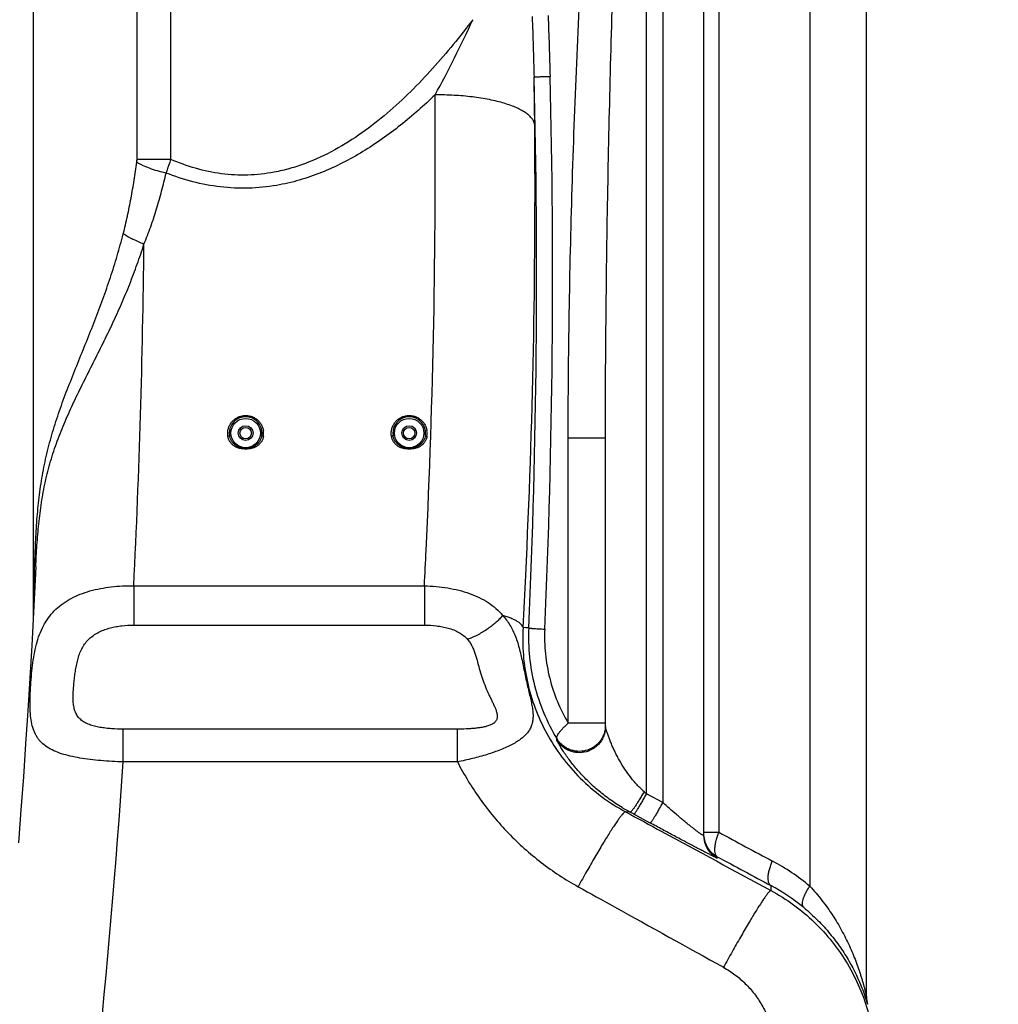
# Model space of a CAD drawing. Units: millimetres. Extents: x -1682 to 2818, y -185 to 2880.
# Drawn here: x 473 to 1071, y 1461 to 2063 of the extents above; entities that cross this region are included whole.
import ezdxf

# ---------------------------------------------------------------- set-up
doc = ezdxf.new("R2010")
doc.units = ezdxf.units.MM
doc.header["$LTSCALE"] = 46.255
doc.header["$PDMODE"] = 3
doc.header["$PDSIZE"] = 0.3125
doc.layers.get('0').update_dxf_attribs({"linetype": 'CONTINUOUS'})
doc.layers.get('Defpoints').update_dxf_attribs({"linetype": 'CONTINUOUS'})
doc.layers.add('AM_5', color=3, linetype='CONTINUOUS', lineweight=25)
for name, color, linetype in [('BEZUGSACHSEN', 7, 'CONTINUOUS'), ('BOHRUNGEN', 7, 'CONTINUOUS'), ('RUNDUNGEN', 7, 'CONTINUOUS')]:
    doc.layers.add(name, color=color, linetype=linetype)
doc.styles.get("Standard").update_dxf_attribs({"font": 'txt', "width": 0.7})
doc.dimstyles.new('AM_DIN$0', dxfattribs={"dimtxt": 3.5, "dimasz": 2.5, "dimexe": 1, "dimexo": 1, "dimgap": 1.5, "dimtad": 1, "dimdsep": 46, "dimtxsty": 'STANDARD', "dimcen": 0, "dimclrd": 256, "dimclre": 256, "dimclrt": 2, "dimadec": 0, "dimazin": 2, "dimtp": 0.1, "dimtm": 0.1, "dimtfac": 0.71, "dimtdec": 3, "dimtmove": 0, "dimatfit": 3, "dimfxl": 1, "dimlwd": -1, "dimlwe": -1, "dimarcsym": 0})

# ---------------------------------------------------------------- blocks, each defined once
blk = doc.blocks.new('*D14')
at = {"layer": 'AM_5', "ltscale": 10, "transparency": 16777216}
for p, q in [((572.23, 2880.37), (2011.26, 2880.37)), ((2010.26, 1235.61), (2010.26, 2850.37)), ((1552.95, 1205.61), (2011.26, 1205.61))]:
    blk.add_line(p, q, dxfattribs=at)
for points in [[(2005.26, 2850.37), (2015.26, 2850.37), (2010.26, 2880.37)], [(2005.26, 1235.61), (2015.26, 1235.61), (2010.26, 1205.61)]]:
    blk.add_solid(points, dxfattribs=at)
at = {"layer": 'Defpoints', "color": 0, "ltscale": 10, "transparency": 16777216}
for p in [(571.23, 2880.37), (2010.26, 2880.37), (1551.95, 1205.61)]:
    blk.add_point(p, dxfattribs=at)
at = {"layer": 'AM_5', "color": 2, "ltscale": 10, "transparency": 16777216, "insert": (1977.76, 2042.99), "char_height": 35, "attachment_point": 5, "rotation": 90}
blk.add_mtext('1675', dxfattribs=at)

msp = doc.modelspace()

# ---------------------------------------------------------------- linework, layer by layer
at = {"color": 7, "linetype": 'Continuous'}
msp.add_line((990.815, 1466.046), (990.815, 2314.27), dxfattribs=at)
at = {"layer": 'BEZUGSACHSEN', "color": 7, "linetype": 'Continuous'}
msp.add_line((481.234, 2489.906), (481.234, 1695.817), dxfattribs=at)
at = {"layer": 'BOHRUNGEN', "color": 7, "linetype": 'Continuous'}
for centre, radius in [((611.234, 1810.608), 4.5), ((611.234, 1810.608), 3.5), ((711.234, 1810.608), 4.5), ((711.234, 1810.608), 3.5)]:
    msp.add_circle(centre, radius, dxfattribs=at)
at = {"layer": 'RUNDUNGEN', "color": 9, "linetype": 'Continuous'}
for p, q in [((544.799, 1977.995), (544.799, 2489.906)), ((565.529, 1977.995), (565.529, 2489.906)), ((956.172, 2438.69), (956.172, 1533.486)), ((856.234, 1590.06), (856.234, 2416.027)), ((866.234, 2418.268), (866.234, 1584.649)), ((900.472, 2243.13), (900.472, 1566.484)), ((565.529, 1977.995), (544.799, 1977.995)), ((831.234, 1807.478), (808.472, 1807.478)), ((808.472, 1633.168), (808.472, 1807.478)), ((542.795, 1717.211), (720.553, 1717.211)), ((542.795, 1717.211), (542.795, 1693.165)), ((720.553, 1717.211), (720.553, 1693.165)), ((542.795, 1693.165), (720.553, 1693.165)), ((782.497, 1691.551), (780.863, 1691.649)), ((784.309, 1691.442), (782.497, 1691.551)), ((831.234, 1633.168), (808.472, 1633.168)), ((740.719, 1629.553), (536.407, 1629.553)), ((536.407, 1609.515), (536.407, 1629.553)), ((740.719, 1609.515), (740.719, 1629.553)), ((801.556, 1622.827), (801.479, 1623.759)), ((740.719, 1609.515), (536.407, 1609.515)), ((866.234, 1584.649), (856.234, 1590.06)), ((846.292, 1578.819), (843.494, 1578.987)), ((858.632, 1572.141), (848.632, 1577.551)), ((891.234, 1566.484), (900.472, 1566.484)), ((899.628, 1551.5), (899.63, 1550.682)), ((932.448, 1533.894), (932.382, 1530.863))]:
    msp.add_line(p, q, dxfattribs=at)
at = {"layer": 'RUNDUNGEN', "color": 7, "linetype": 'Continuous'}
for p, q in [((891.234, 2243.13), (891.234, 1564.758)), ((831.234, 1631.119), (831.234, 1807.478)), ((991.504, 1461.255), (991.493, 1461.29))]:
    msp.add_line(p, q, dxfattribs=at)
msp.add_lwpolyline([(482.884, 1728.789), (482.506, 1720.805), (481.504, 1700.819), (480.422, 1680.796), (479.26, 1660.738), (478.017, 1640.646), (476.695, 1620.523), (475.292, 1600.368), (473.81, 1580.184), (472.247, 1559.972)], dxfattribs=at)
at = {"layer": 'RUNDUNGEN', "color": 9, "linetype": 'Continuous'}
for centre in [(611.234, 1810.608), (711.234, 1810.608)]:
    msp.add_circle(centre, 9, dxfattribs=at)
for centre, radius, start, end in [((145.687, 2337.756), 663.747, 331.146409, 335.590131), ((-3985.23, 1906.034), 4774.364, 357.423874, 1.468397), ((-1807.868, 1975.83), 2595.966, 0.513646, 1.159914), ((-3992.181, 1906.034), 4791.123, 357.423874, 1.468396), ((-4335.715, 1976.728), 5062.913, 357.306941, 0.460836), ((-4095.908, 1958.854), 4884.067, 357.240637, 0.472164), ((-4712.115, 1978.755), 5261.414, 357.150665, 359.427436), ((611.242, 1810.37), 10.992, 351.371816, 8.495589), ((711.242, 1810.37), 10.992, 351.371812, 8.496019), ((-4567.486, 1985.497), 5294.841, 357.095621, 357.330002), ((-4325.861, 1967.826), 5114.186, 356.904403, 357.264257), ((815.263, 1631.925), 15.97, 357.11151, 359.999476), ((-5164.283, 2004.826), 5714.379, 352.215801, 356.033205), ((894.867, 1636.182), 60.138, 224.842027, 228.230206), ((1275.118, 2062.113), 631.109, 228.241799, 228.415201), ((902.24, 1682.042), 117.411, 238.79987, 241.542179), ((907.236, 1565.576), 16.003, 180.000521, 182.926485), ((907.231, 1564.758), 15.998, 180.001383, 241.630396), ((907.233, 1565.576), 15.999, 182.927176, 241.617868), ((868.012, 1427.143), 138.134, 50.341034, 61.773084), ((875.195, 1427.142), 121.136, 50.355391, 61.794838)]:
    msp.add_arc(centre, radius, start, end, dxfattribs=at)
at = {"layer": 'RUNDUNGEN', "color": 7, "linetype": 'Continuous'}
for centre, radius, start, end in [((611.234, 1810.608), 10, 351.375042, 188.624958), ((711.234, 1810.608), 10, 351.375042, 188.624958), ((1007.815, 1466.046), 17, 180.000004, 196.369284)]:
    msp.add_arc(centre, radius, start, end, dxfattribs=at)
at = {"layer": 'RUNDUNGEN', "color": 9, "linetype": 'Continuous'}
for points, knots in [([(808.472, 1807.478), (808.472, 1832.973), (808.922, 1883.963), (810.717, 1960.425), (813.537, 2036.85), (817.378, 2113.219), (821.494, 2176.801), (825.444, 2227.608), (828.783, 2265.673), (832.574, 2303.686), (836.205, 2335.306), (839.504, 2360.543), (842.222, 2379.427), (845.256, 2398.251), (847.571, 2410.747), (848.843, 2416.969)], [0, 0, 0, 0, 0.1250866, 0.2501668, 0.3752359, 0.5002887, 0.625318, 0.687821, 0.7503125, 0.8127887, 0.8752421, 0.9064567, 0.9376591, 0.9688438, 1, 1, 1, 1]), ([(831.234, 1807.478), (831.234, 1832.861), (831.508, 1883.623), (832.6, 1959.753), (834.317, 2035.856), (836.654, 2111.928), (839.159, 2175.291), (841.563, 2225.954), (843.597, 2263.929), (845.906, 2301.88), (848.119, 2333.481), (850.132, 2358.735), (851.792, 2377.656), (853.648, 2396.55), (855.068, 2409.125), (855.85, 2415.401)], [0, 0, 0, 0, 0.1251112, 0.2501996, 0.3752652, 0.5003064, 0.6253189, 0.6878121, 0.7502943, 0.8127625, 0.8752118, 0.9064268, 0.9376327, 0.968826, 1, 1, 1, 1]), ([(796.194, 2065.966), (796.401, 2059.773), (796.822, 2047.389), (797.21, 2035.003), (797.369, 2028.809)], [0, 0, 0, 0, 0.4999944, 1, 1, 1, 1]), ([(750.104, 2063.455), (746.236, 2058.314), (738.292, 2048.159), (725.694, 2033.441), (712.288, 2019.355), (697.945, 2006.107), (682.52, 1993.99), (665.871, 1983.433), (650.91, 1976.437), (638.353, 1972.299), (631.899, 1970.778), (628.642, 1970.169)], [0, 0, 0, 0, 0.1233411, 0.2470874, 0.3712663, 0.4959152, 0.6210776, 0.7467952, 0.8730842, 0.9364827, 1, 1, 1, 1]), ([(786.433, 2065.418), (786.64, 2059.245), (787.048, 2046.9), (787.415, 2034.554), (787.566, 2028.38)], [0, 0, 0, 0, 0.5000289, 1, 1, 1, 1]), ([(787.566, 2028.38), (787.575, 2028.384), (787.6, 2028.389), (787.676, 2028.402), (787.823, 2028.417), (788.058, 2028.436), (788.372, 2028.457), (788.762, 2028.48), (789.228, 2028.505), (789.768, 2028.531), (790.625, 2028.569), (791.857, 2028.62), (793.511, 2028.682), (795.375, 2028.746), (796.685, 2028.788), (797.369, 2028.809)], [0, 0, 0, 0, 0.0028917, 0.0078068, 0.023754, 0.0478219, 0.079907, 0.1198608, 0.1674951, 0.2225841, 0.284866, 0.42979, 0.5995096, 0.7907935, 1, 1, 1, 1]), ([(727.034, 2017.449), (720.294, 2010.981), (706.233, 1998.547), (687.046, 1984.918), (670.572, 1975.683), (657.613, 1969.767), (644.11, 1965.083), (634.806, 1962.925), (630.104, 1962.118)], [0, 0, 0, 0, 0.2475526, 0.4966334, 0.6218683, 0.7475313, 0.8735967, 1, 1, 1, 1]), ([(787.994, 1999.102), (787.923, 1999.74), (787.563, 2001.058), (786.466, 2002.921), (784.831, 2004.715), (782.677, 2006.435), (780.023, 2008.073), (776.89, 2009.618), (773.303, 2011.057), (769.295, 2012.377), (764.901, 2013.567), (758.415, 2015), (749.64, 2016.362), (738.545, 2017.308), (730.913, 2017.48), (727.034, 2017.449)], [0, 0, 0, 0, 0.0288711, 0.0605293, 0.0964454, 0.1375084, 0.1841591, 0.2365266, 0.2945227, 0.3579034, 0.4263067, 0.4992791, 0.6567368, 0.8254593, 1, 1, 1, 1]), ([(536.376, 1932.426), (537.309, 1936.035), (539.009, 1943.293), (541.193, 1954.254), (543.082, 1965.262), (544.178, 1972.624), (544.689, 1976.308)], [0, 0, 0, 0, 0.250262, 0.5003436, 0.7502546, 1, 1, 1, 1]), ([(544.689, 1976.308), (544.709, 1976.447), (544.774, 1977.007), (544.799, 1977.571), (544.799, 1977.995)], [0, 0, 0, 0, 0.2481063, 1, 1, 1, 1]), ([(562.576, 1969.682), (560.819, 1970.044), (557.399, 1970.875), (552.565, 1972.431), (548.89, 1973.957), (546.336, 1975.28), (545.208, 1975.962), (544.689, 1976.308)], [0, 0, 0, 0, 0.2806719, 0.5501685, 0.7940118, 0.9023878, 1, 1, 1, 1]), ([(562.576, 1969.682), (562.842, 1970.353), (563.9, 1973.098), (564.857, 1975.88), (565.529, 1977.995)], [0, 0, 0, 0, 0.2454175, 1, 1, 1, 1]), ([(628.642, 1970.169), (623.351, 1969.179), (612.595, 1968.003), (596.405, 1968.841), (580.572, 1972.181), (570.448, 1975.863), (565.529, 1977.995)], [0, 0, 0, 0, 0.2503038, 0.5006931, 0.7507073, 1, 1, 1, 1]), ([(549.037, 1926.178), (550.528, 1929.689), (553.272, 1936.804), (556.832, 1947.655), (559.93, 1958.619), (561.733, 1965.989), (562.576, 1969.682)], [0, 0, 0, 0, 0.2508879, 0.501142, 0.750832, 1, 1, 1, 1]), ([(630.104, 1962.118), (624.449, 1961.146), (612.983, 1959.989), (595.731, 1960.77), (578.794, 1963.989), (567.892, 1967.585), (562.576, 1969.682)], [0, 0, 0, 0, 0.2502983, 0.5006864, 0.750707, 1, 1, 1, 1]), ([(482.014, 1719.393), (482.105, 1724.048), (482.332, 1733.337), (482.897, 1747.22), (483.825, 1760.994), (485.286, 1774.622), (487.442, 1788.079), (490.384, 1801.361), (494.1, 1814.487), (498.485, 1827.501), (503.371, 1840.455), (508.558, 1853.399), (513.842, 1866.376), (519.036, 1879.414), (523.987, 1892.532), (528.582, 1905.735), (532.747, 1919.023), (535.219, 1927.952), (536.376, 1932.426)], [0, 0, 0, 0, 0.0630478, 0.1258031, 0.1881253, 0.2499349, 0.3113212, 0.3725636, 0.4340157, 0.4959464, 0.55845, 0.6214494, 0.6847594, 0.7481649, 0.8114812, 0.8745866, 0.9374264, 1, 1, 1, 1]), ([(549.037, 1926.178), (546.761, 1927.058), (543.446, 1928.509), (539.267, 1930.688), (537.307, 1931.84), (536.376, 1932.426)], [0, 0, 0, 0, 0.5177538, 0.7665563, 1, 1, 1, 1]), ([(482.884, 1728.789), (483.091, 1733.213), (483.573, 1742.03), (484.654, 1755.177), (486.274, 1768.16), (488.627, 1780.929), (491.838, 1793.456), (495.917, 1805.748), (500.766, 1817.851), (506.212, 1829.827), (512.048, 1841.737), (518.06, 1853.636), (524.051, 1865.561), (529.851, 1877.538), (535.33, 1889.579), (540.396, 1901.692), (544.996, 1913.875), (547.746, 1922.071), (549.037, 1926.178)], [0, 0, 0, 0, 0.063243, 0.1260671, 0.1883062, 0.2499662, 0.3113174, 0.3727915, 0.4347603, 0.4973819, 0.5605816, 0.6241269, 0.6877277, 0.7511188, 0.8141085, 0.8765928, 0.938546, 1, 1, 1, 1]), ([(600.358, 1808.721), (600.252, 1809.422), (600.175, 1810.849), (600.475, 1812.971), (601.179, 1815), (602.268, 1816.861), (603.705, 1818.484), (605.441, 1819.802), (607.411, 1820.758), (609.54, 1821.308), (611.739, 1821.427), (613.917, 1821.108), (615.984, 1820.368), (617.856, 1819.239), (619.462, 1817.774), (620.744, 1816.033), (621.66, 1814.086), (622.008, 1812.696), (622.113, 1811.994)], [0, 0, 0, 0, 0.0616334, 0.1232832, 0.1850762, 0.2471226, 0.3094989, 0.3722345, 0.4353018, 0.498616, 0.5620473, 0.6254431, 0.6886579, 0.7515803, 0.8141511, 0.8763694, 0.9382878, 1, 1, 1, 1]), ([(700.358, 1808.721), (700.252, 1809.422), (700.175, 1810.849), (700.475, 1812.971), (701.179, 1815), (702.268, 1816.861), (703.705, 1818.484), (705.441, 1819.802), (707.411, 1820.758), (709.54, 1821.308), (711.739, 1821.427), (713.917, 1821.108), (715.984, 1820.368), (717.856, 1819.239), (719.462, 1817.774), (720.744, 1816.033), (721.66, 1814.086), (722.008, 1812.696), (722.113, 1811.994)], [0, 0, 0, 0, 0.0616334, 0.1232832, 0.1850762, 0.2471225, 0.3094989, 0.3722345, 0.4353017, 0.498616, 0.5620472, 0.6254431, 0.6886579, 0.7515803, 0.8141511, 0.8763694, 0.9382878, 1, 1, 1, 1]), ([(601.347, 1809.109), (601.353, 1809.069), (601.285, 1809.002), (601.186, 1808.945), (601.062, 1808.89), (600.913, 1808.839), (600.676, 1808.775), (600.488, 1808.74), (600.358, 1808.721)], [0, 0, 0, 0, 0.1110091, 0.2068251, 0.3296053, 0.4758363, 0.640465, 1, 1, 1, 1]), ([(611.205, 1800.818), (610.587, 1800.819), (609.35, 1800.885), (607.521, 1801.21), (605.766, 1801.815), (604.149, 1802.714), (602.735, 1803.896), (601.588, 1805.326), (600.76, 1806.951), (600.448, 1808.127), (600.358, 1808.721)], [0, 0, 0, 0, 0.126499, 0.2528595, 0.3789065, 0.5044516, 0.6293439, 0.7535171, 0.8770154, 1, 1, 1, 1]), ([(611.206, 1801.331), (610.065, 1801.333), (608.335, 1801.579), (606.211, 1802.441), (604.752, 1803.356), (603.485, 1804.518), (602.458, 1805.895), (601.716, 1807.44), (601.432, 1808.548), (601.347, 1809.109)], [0, 0, 0, 0, 0.2503692, 0.3757924, 0.501065, 0.6261339, 0.7509678, 0.875573, 1, 1, 1, 1]), ([(622.109, 1808.721), (622.019, 1808.124), (621.705, 1806.945), (620.872, 1805.314), (619.718, 1803.88), (618.296, 1802.698), (616.669, 1801.8), (614.905, 1801.2), (613.068, 1800.879), (611.826, 1800.817), (611.205, 1800.818)], [0, 0, 0, 0, 0.1229793, 0.2464751, 0.370649, 0.4955449, 0.6210941, 0.7471441, 0.8735046, 1, 1, 1, 1]), ([(621.121, 1809.109), (621.035, 1808.546), (620.75, 1807.433), (620.002, 1805.883), (618.969, 1804.502), (617.694, 1803.339), (616.225, 1802.425), (614.09, 1801.568), (612.352, 1801.328), (611.206, 1801.331)], [0, 0, 0, 0, 0.1244254, 0.2490301, 0.3738647, 0.498935, 0.6242093, 0.7496338, 1, 1, 1, 1]), ([(621.121, 1809.109), (621.114, 1809.069), (621.182, 1809.002), (621.281, 1808.945), (621.405, 1808.89), (621.554, 1808.839), (621.791, 1808.775), (621.979, 1808.74), (622.109, 1808.721)], [0, 0, 0, 0, 0.1110091, 0.2068251, 0.3296052, 0.4758362, 0.6404649, 1, 1, 1, 1]), ([(701.347, 1809.109), (701.353, 1809.069), (701.285, 1809.002), (701.186, 1808.945), (701.062, 1808.89), (700.913, 1808.839), (700.676, 1808.775), (700.488, 1808.74), (700.358, 1808.721)], [0, 0, 0, 0, 0.1110091, 0.2068251, 0.3296053, 0.4758363, 0.640465, 1, 1, 1, 1]), ([(711.202, 1800.818), (710.584, 1800.82), (709.347, 1800.885), (707.518, 1801.211), (705.764, 1801.815), (704.147, 1802.715), (702.734, 1803.897), (701.587, 1805.327), (700.76, 1806.952), (700.448, 1808.127), (700.358, 1808.721)], [0, 0, 0, 0, 0.1264999, 0.2528603, 0.3789071, 0.5044518, 0.6293439, 0.7535168, 0.8770152, 1, 1, 1, 1]), ([(711.203, 1801.331), (710.062, 1801.334), (708.333, 1801.58), (706.209, 1802.442), (704.751, 1803.357), (703.484, 1804.519), (702.458, 1805.896), (701.715, 1807.44), (701.432, 1808.548), (701.347, 1809.109)], [0, 0, 0, 0, 0.2503703, 0.3757933, 0.5010657, 0.6261343, 0.750968, 0.875573, 1, 1, 1, 1]), ([(722.109, 1808.721), (722.019, 1808.124), (721.705, 1806.944), (720.872, 1805.313), (719.717, 1803.88), (718.294, 1802.697), (716.667, 1801.799), (714.903, 1801.199), (713.065, 1800.879), (711.823, 1800.817), (711.202, 1800.818)], [0, 0, 0, 0, 0.1229789, 0.2464745, 0.3706484, 0.4955443, 0.6210938, 0.7471438, 0.8735043, 1, 1, 1, 1]), ([(721.121, 1809.109), (721.035, 1808.546), (720.75, 1807.433), (720.002, 1805.882), (718.968, 1804.502), (717.692, 1803.338), (716.224, 1802.424), (714.087, 1801.567), (712.349, 1801.328), (711.203, 1801.331)], [0, 0, 0, 0, 0.1244252, 0.2490297, 0.3738642, 0.4989345, 0.6242087, 0.7496332, 1, 1, 1, 1]), ([(721.121, 1809.109), (721.114, 1809.069), (721.182, 1809.002), (721.281, 1808.945), (721.405, 1808.89), (721.554, 1808.839), (721.791, 1808.775), (721.979, 1808.74), (722.109, 1808.721)], [0, 0, 0, 0, 0.1110091, 0.2068251, 0.3296052, 0.4758362, 0.6404649, 1, 1, 1, 1]), ([(536.407, 1609.515), (534.099, 1609.584), (529.519, 1609.78), (522.743, 1610.256), (516.184, 1610.926), (509.94, 1611.815), (504.108, 1612.958), (498.774, 1614.403), (494.009, 1616.204), (489.871, 1618.43), (486.956, 1620.732), (485.031, 1622.823), (483.78, 1624.515), (482.706, 1626.351), (481.477, 1629.052), (480.366, 1632.875), (479.642, 1637.972), (479.375, 1643.662), (479.449, 1649.884), (479.772, 1656.503), (480.305, 1663.322), (481.069, 1670.118), (482.141, 1676.7), (483.616, 1682.929), (485.591, 1688.716), (488.143, 1694.007), (491.32, 1698.761), (495.138, 1702.956), (499.575, 1706.58), (504.587, 1709.643), (510.116, 1712.161), (516.093, 1714.157), (522.439, 1715.651), (529.067, 1716.663), (535.886, 1717.205), (540.485, 1717.26), (542.795, 1717.211)], [0, 0, 0, 0, 0.0364436, 0.0723446, 0.1071909, 0.1405003, 0.1718524, 0.2009376, 0.2276293, 0.2520806, 0.2748267, 0.2858603, 0.2968555, 0.307975, 0.3193807, 0.3436097, 0.3704927, 0.4004715, 0.4334306, 0.468675, 0.5050642, 0.5413588, 0.5765939, 0.6102584, 0.6422789, 0.6729258, 0.7027033, 0.7322291, 0.7621077, 0.7928244, 0.8246848, 0.8578031, 0.8921251, 0.9274635, 0.9635362, 1, 1, 1, 1]), ([(481.735, 1705.425), (481.758, 1706.587), (481.852, 1711.243), (481.945, 1715.9), (482.014, 1719.393)], [0, 0, 0, 0, 0.2497268, 1, 1, 1, 1]), ([(482.416, 1718.979), (482.373, 1719.055), (482.25, 1719.207), (482.1, 1719.33), (482.014, 1719.393)], [0, 0, 0, 0, 0.4484167, 1, 1, 1, 1]), ([(720.553, 1717.211), (722.952, 1717.159), (727.722, 1716.891), (734.766, 1715.993), (741.577, 1714.588), (748.045, 1712.66), (754.063, 1710.188), (759.534, 1707.145), (764.367, 1703.51), (767.131, 1700.66), (768.368, 1699.153)], [0, 0, 0, 0, 0.1367951, 0.2721205, 0.4045447, 0.5328793, 0.6563484, 0.7747863, 0.8888271, 1, 1, 1, 1]), ([(768.368, 1699.153), (769.211, 1698.231), (770.808, 1696.303), (772.912, 1693.174), (774.729, 1689.812), (776.841, 1684.911), (778.436, 1679.58), (779.754, 1673.937), (780.702, 1669.413), (781.646, 1664.78), (782.622, 1660.158), (783.629, 1655.686), (784.623, 1651.478), (785.531, 1647.594), (786.278, 1644.043), (786.793, 1640.798), (787.014, 1637.815), (786.886, 1635.051), (786.358, 1632.475), (785.398, 1630.066), (783.991, 1627.815), (782.144, 1625.707), (779.871, 1623.726), (777.191, 1621.858), (774.134, 1620.095), (770.732, 1618.43), (767.026, 1616.862), (763.058, 1615.388), (757.391, 1613.525), (749.94, 1611.472), (743.834, 1610.125), (740.719, 1609.515)], [0, 0, 0, 0, 0.0304139, 0.0608339, 0.0916677, 0.1233364, 0.190639, 0.2267642, 0.2644512, 0.3031625, 0.3419104, 0.379467, 0.4147668, 0.4471932, 0.4765858, 0.503111, 0.5271571, 0.5492926, 0.570253, 0.5908945, 0.6120869, 0.6345772, 0.6588958, 0.6853352, 0.7139802, 0.7447577, 0.777488, 0.8119274, 0.8478009, 0.9227034, 1, 1, 1, 1]), ([(768.368, 1699.153), (767.807, 1698.428), (766.555, 1696.98), (764.427, 1694.902), (762.002, 1692.859), (758.374, 1690.191), (753.403, 1687.192), (749.145, 1685.226), (746.957, 1684.366)], [0, 0, 0, 0, 0.1046193, 0.2180484, 0.3390543, 0.4661453, 0.7316302, 1, 1, 1, 1]), ([(780.863, 1691.649), (780.799, 1691.979), (780.516, 1692.672), (779.76, 1693.629), (778.665, 1694.581), (777.234, 1695.527), (775.472, 1696.467), (773.386, 1697.395), (770.987, 1698.307), (769.274, 1698.872), (768.368, 1699.153)], [0, 0, 0, 0, 0.0670186, 0.1462618, 0.241707, 0.3553533, 0.4880447, 0.6399448, 0.8107854, 1, 1, 1, 1]), ([(536.407, 1629.553), (533.991, 1629.553), (530.381, 1629.669), (525.621, 1630.109), (522.153, 1630.605), (518.817, 1631.307), (515.676, 1632.267), (512.814, 1633.554), (510.335, 1635.245), (508.368, 1637.393), (507.001, 1639.95), (506.187, 1642.803), (505.799, 1645.87), (505.711, 1649.104), (505.825, 1652.469), (506.073, 1655.934), (506.419, 1659.472), (506.853, 1663.05), (507.392, 1666.636), (508.081, 1670.189), (508.984, 1673.663), (510.18, 1676.997), (511.743, 1680.117), (513.722, 1682.942), (516.111, 1685.401), (518.854, 1687.464), (521.878, 1689.144), (525.111, 1690.477), (528.496, 1691.505), (531.988, 1692.266), (536.751, 1692.966), (540.376, 1693.165), (542.795, 1693.165)], [0, 0, 0, 0, 0.0664186, 0.0991871, 0.1313672, 0.1626838, 0.1928217, 0.2214969, 0.248654, 0.2747478, 0.3007476, 0.327621, 0.3558672, 0.3855397, 0.4164653, 0.448393, 0.4810529, 0.5141732, 0.5474831, 0.5807188, 0.613639, 0.6460606, 0.6779169, 0.7093101, 0.7404939, 0.771765, 0.8033437, 0.8353296, 0.8677252, 0.9004768, 0.9335045, 1, 1, 1, 1]), ([(720.553, 1693.165), (723.011, 1693.165), (726.695, 1692.96), (731.526, 1692.216), (735.056, 1691.394), (738.452, 1690.264), (741.65, 1688.769), (744.555, 1686.845), (746.22, 1685.238), (746.957, 1684.366)], [0, 0, 0, 0, 0.2574221, 0.3851895, 0.5117197, 0.6365885, 0.7594763, 0.8803911, 1, 1, 1, 1]), ([(780.863, 1691.649), (780.535, 1686.111), (780.642, 1674.94), (783.122, 1658.325), (787.93, 1642.11), (795.022, 1626.635), (804.296, 1612.237), (815.592, 1599.242), (828.684, 1587.95), (838.426, 1581.733), (843.494, 1578.987)], [0, 0, 0, 0, 0.1224029, 0.2455388, 0.369492, 0.4942742, 0.6198315, 0.746061, 0.8728307, 1, 1, 1, 1]), ([(784.309, 1691.442), (784.043, 1685.512), (784.388, 1673.609), (787.52, 1656.078), (793.15, 1639.28), (798.472, 1628.769), (801.479, 1623.759)], [0, 0, 0, 0, 0.2516043, 0.5026241, 0.7522897, 1, 1, 1, 1]), ([(784.309, 1691.442), (784.317, 1691.436), (784.342, 1691.426), (784.389, 1691.412), (784.457, 1691.397), (784.587, 1691.374), (784.799, 1691.344), (785.112, 1691.306), (785.502, 1691.266), (785.968, 1691.223), (786.506, 1691.177), (787.362, 1691.109), (788.593, 1691.021), (790.245, 1690.913), (792.108, 1690.8), (793.416, 1690.726), (794.1, 1690.689)], [0, 0, 0, 0, 0.0030826, 0.0081158, 0.0151553, 0.0242131, 0.0483718, 0.0805139, 0.1204999, 0.168146, 0.2232292, 0.2854894, 0.4303269, 0.5999096, 0.7910124, 1, 1, 1, 1]), ([(794.1, 1690.689), (793.873, 1685.645), (794.159, 1675.524), (796.786, 1660.623), (801.504, 1646.358), (805.958, 1637.426), (808.472, 1633.168)], [0, 0, 0, 0, 0.2521601, 0.5035265, 0.7530674, 1, 1, 1, 1]), ([(746.957, 1684.366), (747.488, 1683.736), (748.472, 1682.397), (749.702, 1680.215), (750.724, 1677.894), (751.88, 1674.646), (753.054, 1670.43), (754.417, 1665.321), (755.975, 1660.268), (757.811, 1655.386), (759.546, 1651.485), (760.979, 1648.481), (762.032, 1646.309), (763.036, 1644.195), (763.939, 1642.133), (764.557, 1640.429), (764.902, 1639.085), (765.114, 1637.81), (765.102, 1636.532), (764.745, 1635.344), (764.298, 1634.525), (763.676, 1633.788), (762.901, 1633.141), (762.001, 1632.58), (760.642, 1631.923), (758.762, 1631.286), (756.368, 1630.727), (753.862, 1630.314), (751.289, 1630.01), (748.674, 1629.795), (745.148, 1629.604), (742.492, 1629.553), (740.719, 1629.553)], [0, 0, 0, 0, 0.0315788, 0.0634594, 0.0957871, 0.1286062, 0.1955091, 0.2633861, 0.3312082, 0.398035, 0.4630849, 0.4947118, 0.5255881, 0.5555565, 0.5843974, 0.6118115, 0.6248847, 0.6374911, 0.6613529, 0.67296, 0.6846918, 0.6968601, 0.7096773, 0.7232102, 0.7374152, 0.7674379, 0.7990042, 0.8315467, 0.8647081, 0.8982629, 0.9320622, 1, 1, 1, 1]), ([(801.479, 1623.759), (801.393, 1623.946), (801.367, 1624.303), (801.461, 1624.783), (801.673, 1625.412), (802.142, 1626.304), (802.938, 1627.473), (803.995, 1628.778), (805.29, 1630.19), (806.8, 1631.677), (807.895, 1632.666), (808.472, 1633.168)], [0, 0, 0, 0, 0.051395, 0.0839608, 0.1220621, 0.2159083, 0.3334579, 0.4733098, 0.633093, 0.8098055, 1, 1, 1, 1]), ([(831.213, 1631.12), (831.171, 1630.271), (830.949, 1628.577), (830.216, 1626.124), (829.102, 1623.818), (827.635, 1621.718), (825.852, 1619.878), (823.122, 1617.837), (819.149, 1616.143), (814.843, 1615.788), (811.475, 1616.319), (809.039, 1617.114), (806.76, 1618.287), (804.697, 1619.806), (802.902, 1621.634), (801.914, 1623.028), (801.479, 1623.759)], [0, 0, 0, 0, 0.062512, 0.1250276, 0.1875503, 0.2500823, 0.3126245, 0.3751772, 0.4999111, 0.6246644, 0.6872392, 0.7498093, 0.8123718, 0.874925, 0.9374677, 1, 1, 1, 1]), ([(831.234, 1631.119), (831.234, 1630.255), (831.093, 1628.525), (830.465, 1626.001), (829.437, 1623.611), (828.037, 1621.418), (826.299, 1619.48), (823.602, 1617.307), (819.621, 1615.456), (815.256, 1614.976), (811.822, 1615.435), (809.329, 1616.191), (806.993, 1617.34), (804.872, 1618.85), (803.024, 1620.683), (802.005, 1622.088), (801.556, 1622.827)], [0, 0, 0, 0, 0.0625052, 0.1250146, 0.1875317, 0.2500595, 0.3125996, 0.3751526, 0.4998813, 0.6246363, 0.6872193, 0.7497968, 0.8123656, 0.8749231, 0.937468, 1, 1, 1, 1]), ([(852.226, 1593.775), (850.69, 1595.319), (847.817, 1598.519), (844.011, 1603.601), (841.235, 1607.962), (839.243, 1611.466), (837.871, 1614.065), (836.604, 1616.646), (835.442, 1619.192), (834.385, 1621.68), (833.584, 1623.71), (833.001, 1625.279), (832.603, 1626.394), (832.241, 1627.454), (831.921, 1628.44), (831.65, 1629.329), (831.463, 1629.996), (831.348, 1630.454), (831.287, 1630.727), (831.248, 1630.942), (831.234, 1631.067), (831.234, 1631.119)], [0, 0, 0, 0, 0.1509057, 0.2975156, 0.439591, 0.5088413, 0.5767819, 0.6432606, 0.708033, 0.7707059, 0.8306318, 0.859244, 0.8866936, 0.9126926, 0.9368394, 0.9585686, 0.9770853, 0.9848152, 0.9913193, 0.9964316, 1, 1, 1, 1]), ([(841.418, 1581.614), (838.744, 1583.233), (833.609, 1586.631), (826.481, 1592.214), (821.083, 1597.159), (817.145, 1601.2), (814.424, 1604.203), (811.905, 1607.192), (809.594, 1610.135), (807.822, 1612.554), (806.518, 1614.432), (805.62, 1615.772), (804.789, 1617.055), (804.032, 1618.267), (803.355, 1619.39), (802.769, 1620.401), (802.346, 1621.164), (802.063, 1621.698), (801.893, 1622.03), (801.757, 1622.31), (801.654, 1622.535), (801.589, 1622.7), (801.559, 1622.791), (801.556, 1622.827)], [0, 0, 0, 0, 0.1616133, 0.3179134, 0.4676529, 0.5397019, 0.6096065, 0.6770918, 0.7417617, 0.8030239, 0.8321098, 0.8599653, 0.88639, 0.911129, 0.9338582, 0.9541684, 0.9715532, 0.978964, 0.9854124, 0.990815, 0.995091, 0.9981684, 1, 1, 1, 1]), ([(740.719, 1609.515), (744.819, 1601.572), (754.189, 1586.235), (771.438, 1565.499), (791.578, 1547.474), (806.663, 1537.561), (814.528, 1533.197)], [0, 0, 0, 0, 0.2491884, 0.4989798, 0.7492844, 1, 1, 1, 1]), ([(854.807, 1591.329), (854.333, 1590.467), (853.392, 1588.791), (851.983, 1586.389), (850.643, 1584.212), (849.419, 1582.335), (848.478, 1580.998), (847.808, 1580.131), (847.394, 1579.636), (847.037, 1579.255), (846.771, 1579.016), (846.585, 1578.89), (846.453, 1578.822), (846.347, 1578.801), (846.292, 1578.819)], [0, 0, 0, 0, 0.1932394, 0.3776953, 0.5470236, 0.6954313, 0.8179037, 0.8681272, 0.9104744, 0.9446788, 0.9706418, 0.9805994, 0.9886532, 1, 1, 1, 1]), ([(856.234, 1590.06), (855.773, 1589.216), (854.867, 1587.574), (853.535, 1585.212), (852.47, 1583.368), (851.674, 1582.02), (851.134, 1581.123), (850.638, 1580.314), (850.189, 1579.6), (849.79, 1578.986), (849.447, 1578.479), (849.16, 1578.081), (848.935, 1577.797), (848.781, 1577.631), (848.686, 1577.563), (848.647, 1577.549), (848.632, 1577.551)], [0, 0, 0, 0, 0.1965362, 0.3833498, 0.5541912, 0.6318127, 0.7033546, 0.7682204, 0.8258721, 0.8758348, 0.9177037, 0.9511531, 0.9759544, 0.9920369, 0.9969207, 1, 1, 1, 1]), ([(866.234, 1584.649), (865.773, 1583.805), (864.867, 1582.163), (863.535, 1579.802), (862.47, 1577.957), (861.674, 1576.61), (861.135, 1575.712), (860.638, 1574.903), (860.189, 1574.189), (859.79, 1573.576), (859.447, 1573.068), (859.16, 1572.67), (858.935, 1572.386), (858.781, 1572.22), (858.686, 1572.152), (858.647, 1572.138), (858.632, 1572.141)], [0, 0, 0, 0, 0.196535, 0.3833476, 0.5541883, 0.6318096, 0.7033513, 0.7682172, 0.8258689, 0.8758319, 0.9177012, 0.951151, 0.975953, 0.9920363, 0.9969204, 1, 1, 1, 1]), ([(891.234, 1564.758), (891.234, 1564.74), (891.23, 1564.706), (891.197, 1564.664), (891.143, 1564.646), (891.037, 1564.647), (890.857, 1564.702), (890.589, 1564.822), (890.245, 1565.009), (889.829, 1565.261), (889.343, 1565.577), (888.79, 1565.955), (888.176, 1566.39), (887.505, 1566.88), (886.783, 1567.42), (885.726, 1568.224), (884.313, 1569.327), (882.529, 1570.753), (880.64, 1572.292), (878.675, 1573.918), (876.654, 1575.614), (873.889, 1577.962), (870.404, 1580.97), (867.624, 1583.415), (866.234, 1584.649)], [0, 0, 0, 0, 0.0016563, 0.0030801, 0.0046762, 0.0067593, 0.0129066, 0.0220153, 0.0341674, 0.0493289, 0.0674032, 0.0882518, 0.1117073, 0.1375834, 0.1656843, 0.1958116, 0.2613728, 0.3328133, 0.4088635, 0.4884536, 0.5706983, 0.6548677, 0.8266561, 1, 1, 1, 1]), ([(843.494, 1578.987), (843.425, 1578.997), (843.253, 1578.962), (842.988, 1578.813), (842.667, 1578.564), (842.11, 1578.04), (841.288, 1577.109), (840.158, 1575.671), (838.82, 1573.832), (837.285, 1571.604), (835.566, 1569.006), (833.677, 1566.058), (831.634, 1562.783), (828.628, 1557.854), (824.623, 1551.087), (819.632, 1542.387), (816.248, 1536.321), (814.528, 1533.197)], [0, 0, 0, 0, 0.0038352, 0.0092953, 0.0167022, 0.0261708, 0.0514222, 0.0850866, 0.1269813, 0.1768142, 0.2342109, 0.298727, 0.3698562, 0.4470357, 0.6170463, 0.8033492, 1, 1, 1, 1]), ([(843.494, 1578.987), (850.9, 1574.977), (880.528, 1558.933), (910.157, 1542.892), (932.382, 1530.863)], [0, 0, 0, 0, 0.2499482, 1, 1, 1, 1]), ([(848.632, 1577.551), (848.437, 1577.657), (847.657, 1578.079), (846.877, 1578.502), (846.292, 1578.819)], [0, 0, 0, 0, 0.2503196, 1, 1, 1, 1]), ([(899.63, 1550.682), (899.63, 1550.676), (899.615, 1550.671), (899.597, 1550.674), (899.56, 1550.68), (899.498, 1550.701), (899.402, 1550.736), (899.28, 1550.786), (899.061, 1550.879), (898.72, 1551.035), (898.231, 1551.265), (897.637, 1551.553), (896.94, 1551.897), (896.143, 1552.295), (895.249, 1552.746), (893.875, 1553.445), (891.948, 1554.434), (889.41, 1555.75), (886.596, 1557.219), (883.548, 1558.82), (880.303, 1560.533), (876.9, 1562.339), (872.141, 1564.873), (866.035, 1568.144), (861.115, 1570.797), (858.632, 1572.141)], [0, 0, 0, 0, 0.0003544, 0.0007218, 0.0012453, 0.0027791, 0.0049738, 0.007834, 0.0113606, 0.0204079, 0.032092, 0.0463708, 0.0631863, 0.0824663, 0.1041254, 0.1280677, 0.1823726, 0.2444616, 0.3133563, 0.3880676, 0.4676327, 0.5511373, 0.6377276, 0.8170645, 1, 1, 1, 1]), ([(900.472, 1566.484), (900.119, 1565.621), (899.484, 1563.919), (898.731, 1561.4), (898.217, 1559.033), (897.957, 1556.883), (897.954, 1555.01), (898.179, 1553.65), (898.513, 1552.764), (898.816, 1552.232), (899.184, 1551.803), (899.476, 1551.586), (899.628, 1551.5)], [0, 0, 0, 0, 0.176556, 0.3437451, 0.4976158, 0.6348555, 0.753109, 0.8515051, 0.8937244, 0.9318988, 0.9669115, 1, 1, 1, 1]), ([(932.448, 1533.894), (932.287, 1533.985), (931.978, 1534.208), (931.586, 1534.648), (931.262, 1535.189), (930.907, 1536.083), (930.665, 1537.449), (930.667, 1539.325), (930.944, 1541.469), (931.491, 1543.821), (932.293, 1546.318), (932.97, 1547.999), (933.345, 1548.85)], [0, 0, 0, 0, 0.0348215, 0.0711973, 0.1103454, 0.1531768, 0.2519071, 0.3696748, 0.5059429, 0.6586095, 0.8245593, 1, 1, 1, 1]), ([(814.528, 1533.197), (821.933, 1529.088), (851.561, 1512.649), (881.191, 1496.213), (903.415, 1483.887)], [0, 0, 0, 0, 0.2499466, 1, 1, 1, 1]), ([(932.382, 1530.863), (932.318, 1530.868), (932.158, 1530.818), (931.915, 1530.654), (931.611, 1530.387), (931.076, 1529.832), (930.277, 1528.857), (929.167, 1527.363), (927.843, 1525.457), (926.317, 1523.157), (924.602, 1520.479), (922.711, 1517.446), (920.661, 1514.082), (917.641, 1509.029), (913.609, 1502.109), (908.576, 1493.237), (905.155, 1487.062), (903.415, 1483.887)], [0, 0, 0, 0, 0.0034549, 0.0086709, 0.0159206, 0.0252899, 0.0504615, 0.0841546, 0.126155, 0.1761489, 0.2337437, 0.2984774, 0.369826, 0.4472086, 0.617503, 0.8037987, 1, 1, 1, 1]), ([(932.382, 1530.863), (937.196, 1528.262), (946.484, 1522.403), (959.101, 1511.832), (970.188, 1499.663), (979.542, 1486.12), (986.997, 1471.446), (992.42, 1455.905), (995.713, 1439.781), (996.449, 1428.827), (996.449, 1423.357)], [0, 0, 0, 0, 0.1250258, 0.2500397, 0.3750429, 0.5000378, 0.6250275, 0.7500156, 0.8750055, 1, 1, 1, 1]), ([(952.483, 1520.419), (952.364, 1520.52), (952.146, 1520.759), (951.901, 1521.196), (951.734, 1521.712), (951.609, 1522.542), (951.673, 1523.768), (952.039, 1525.404), (952.69, 1527.246), (953.612, 1529.248), (954.782, 1531.361), (955.685, 1532.772), (956.172, 1533.486)], [0, 0, 0, 0, 0.0326008, 0.0668812, 0.1041607, 0.1454042, 0.2418832, 0.3586595, 0.4952713, 0.6497587, 0.8191964, 1, 1, 1, 1]), ([(956.172, 1533.486), (958.782, 1530.709), (963.677, 1524.978), (970.146, 1515.895), (974.817, 1508.073), (978.126, 1501.754), (980.385, 1497.034), (982.446, 1492.322), (984.31, 1487.645), (985.713, 1483.773), (986.74, 1480.723), (987.454, 1478.497), (988.116, 1476.324), (988.725, 1474.226), (989.276, 1472.231), (989.692, 1470.651), (989.991, 1469.473), (990.189, 1468.678), (990.365, 1467.958), (990.515, 1467.33), (990.623, 1466.872), (990.694, 1466.566), (990.736, 1466.387), (990.768, 1466.245), (990.793, 1466.143), (990.805, 1466.08), (990.814, 1466.053), (990.815, 1466.046)], [0, 0, 0, 0, 0.1490885, 0.2943305, 0.4357883, 0.5050799, 0.573336, 0.6404451, 0.7062113, 0.7702926, 0.8015267, 0.8320755, 0.8617732, 0.8903799, 0.9175405, 0.942715, 0.9543109, 0.9650642, 0.9747974, 0.9832972, 0.9903172, 0.9931898, 0.9955941, 0.9975001, 0.9988818, 0.9997193, 1, 1, 1, 1]), ([(903.415, 1483.887), (905.855, 1482.534), (910.551, 1479.487), (916.898, 1474.002), (922.444, 1467.714), (927.098, 1460.747), (930.791, 1453.228), (933.466, 1445.293), (935.087, 1437.079), (935.449, 1431.505), (935.449, 1428.721)], [0, 0, 0, 0, 0.1251978, 0.2503117, 0.3753486, 0.5003227, 0.6252534, 0.7501624, 0.8750714, 1, 1, 1, 1])]:
    msp.add_open_spline(points, degree=3, knots=knots, dxfattribs=at)
for points in [[(900.472, 1566.484), (911.431, 1560.609), (922.389, 1554.731), (933.345, 1548.85)], [(899.628, 1551.5), (910.569, 1545.634), (921.509, 1539.766), (932.448, 1533.894)]]:
    msp.add_open_spline(points, degree=3, dxfattribs=at)
at = {"layer": 'RUNDUNGEN', "color": 7, "linetype": 'Continuous'}
msp.add_open_spline([(952.483, 1520.419), (955.463, 1517.949), (961.061, 1512.844), (968.527, 1504.637), (974.914, 1496.22), (981.795, 1485.348), (987.4, 1473.703), (990.494, 1464.678), (991.493, 1461.29)], degree=3, knots=[0, 0, 0, 0, 0.1615886, 0.3157769, 0.4626693, 0.6021361, 0.8524922, 1, 1, 1, 1], dxfattribs=at)

# ---------------------------------------------------------------- dimensions: what is measured, and where the dimension line sits
at = {"layer": 'AM_5', "ltscale": 10}
dim = msp.add_linear_dim(base=(2010.263, 2880.373), p1=(1551.946, 1205.608), p2=(571.234, 2880.373), angle=90, dimstyle='AM_DIN$0', override={"dimtxt": 35, "dimasz": 30, "dimgap": 15, "dimdec": 0, "dimpost": '', "dimsah": 1}, dxfattribs=at)
dim.commit()
dim.dimension.update_dxf_attribs({"geometry": '*D14', "text_midpoint": (1977.763, 2042.991)})

doc.saveas('drawing.dxf')
